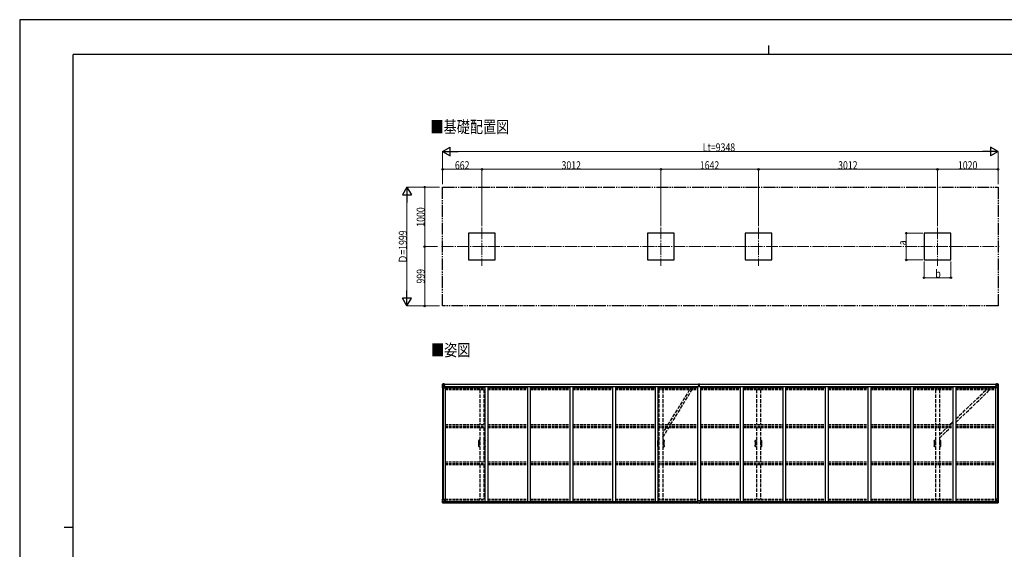
# Model space of a CAD drawing. Units: millimetres. Extents: x 0 to 25230, y 0 to 17820.
# Drawn here: x 0 to 16567, y 8910 to 17820 of the extents above; entities that cross this region are included whole.
import ezdxf

# ---------------------------------------------------------------- set-up
doc = ezdxf.new("R2010")
doc.units = ezdxf.units.MM
for name, pattern in [('YCENTER_1', [13, 10, -1, 1, -1]), ('YDIVIDE_1', [15, 10, -1, 1, -1, 1, -1]), ('YHIDDEN_1', [4, 3, -1])]:
    doc.linetypes.add(name, pattern=pattern)
for name, color, linetype, lineweight in [('USER1', 3, 'Continuous', 13), ('YKK_11E', 7, 'Continuous', 13), ('YKK_12', 2, 'Continuous', 13), ('YKK_13', 4, 'Continuous', 30), ('YKK_A1', 4, 'Continuous', 30), ('YKK_D', 6, 'Continuous', 13), ('YKK_ZWAK', 7, 'Continuous', 30)]:
    doc.layers.add(name, color=color, linetype=linetype, lineweight=lineweight)
doc.styles.add('text-b', font='extslim2.shx', dxfattribs={"width": 0.8, "bigfont": 'extfont2.shx'})

msp = doc.modelspace()

# ---------------------------------------------------------------- linework, layer by layer
at = {"layer": 'YKK_11E', "linetype": 'YHIDDEN_1', "lineweight": -2, "ltscale": 20}
for p, q in [((7726, 10745), (7744, 10745)), ((7726, 10731), (7726, 10741)), ((7726, 10715), (7726, 10731)), ((7726, 10731), (7726, 10731)), ((7726, 10731), (7726, 10731)), ((7726, 10714), (7726, 10715)), ((7726, 10715), (7726, 10715)), ((7726, 10715), (7726, 10715)), ((7726, 10691), (7726, 10714)), ((7726, 10714), (7726, 10714)), ((7726, 10714), (7726, 10714)), ((7726, 10690), (7726, 10691)), ((7726, 10691), (7726, 10691)), ((7726, 10691), (7726, 10691)), ((7726, 10667), (7726, 10690)), ((7726, 10690), (7726, 10690)), ((7726, 10690), (7726, 10690)), ((7726, 10666), (7726, 10667)), ((7726, 10667), (7726, 10667)), ((7726, 10667), (7726, 10667)), ((7726, 10650), (7726, 10666)), ((7726, 10666), (7726, 10666)), ((7726, 10666), (7726, 10666)), ((7726, 10640), (7726, 10650)), ((7726, 10650), (7726, 10650)), ((7726, 10650), (7726, 10650)), ((7744, 10635), (7726, 10635)), ((7729, 10743), (7744, 10743)), ((7744, 10638), (7729, 10638)), ((7810, 10745), (7828, 10745)), ((7810, 10743), (7825, 10743)), ((7825, 10638), (7810, 10638)), ((7828, 10635), (7810, 10635)), ((7827, 10741), (7827, 10731)), ((7827, 10731), (7827, 10731)), ((7827, 10731), (7827, 10731)), ((7827, 10731), (7827, 10715)), ((7827, 10715), (7827, 10715)), ((7827, 10715), (7827, 10715)), ((7827, 10715), (7827, 10714)), ((7827, 10714), (7827, 10714)), ((7827, 10714), (7827, 10714)), ((7827, 10714), (7827, 10691)), ((7827, 10691), (7827, 10691)), ((7827, 10691), (7827, 10691)), ((7827, 10691), (7827, 10690)), ((7827, 10690), (7827, 10690)), ((7827, 10690), (7827, 10690)), ((7827, 10690), (7827, 10667)), ((7827, 10667), (7827, 10667)), ((7827, 10667), (7827, 10667)), ((7827, 10667), (7827, 10666)), ((7827, 10666), (7827, 10666)), ((7827, 10666), (7827, 10666)), ((7827, 10666), (7827, 10650)), ((7827, 10650), (7827, 10650)), ((7827, 10650), (7827, 10650)), ((7827, 10650), (7827, 10640)), ((10738, 10745), (10756, 10745)), ((10738, 10731), (10738, 10741)), ((10738, 10715), (10738, 10731)), ((10738, 10731), (10738, 10731)), ((10738, 10731), (10738, 10731)), ((10738, 10714), (10738, 10715)), ((10738, 10715), (10738, 10715)), ((10738, 10715), (10738, 10715)), ((10738, 10691), (10738, 10714)), ((10738, 10714), (10738, 10714)), ((10738, 10714), (10738, 10714)), ((10738, 10690), (10738, 10691)), ((10738, 10691), (10738, 10691)), ((10738, 10691), (10738, 10691)), ((10738, 10667), (10738, 10690)), ((10738, 10690), (10738, 10690)), ((10738, 10690), (10738, 10690)), ((10738, 10666), (10738, 10667)), ((10738, 10667), (10738, 10667)), ((10738, 10667), (10738, 10667)), ((10738, 10650), (10738, 10666)), ((10738, 10666), (10738, 10666)), ((10738, 10666), (10738, 10666)), ((10738, 10640), (10738, 10650)), ((10738, 10650), (10738, 10650)), ((10738, 10650), (10738, 10650)), ((10756, 10635), (10738, 10635)), ((10741, 10743), (10756, 10743)), ((10756, 10638), (10741, 10638)), ((10822, 10745), (10840, 10745)), ((10822, 10743), (10837, 10743)), ((10837, 10638), (10822, 10638)), ((10840, 10635), (10822, 10635)), ((10839, 10741), (10839, 10731)), ((10839, 10731), (10839, 10731)), ((10839, 10731), (10839, 10731)), ((10839, 10731), (10839, 10715)), ((10839, 10715), (10839, 10715)), ((10839, 10715), (10839, 10715)), ((10839, 10715), (10839, 10714)), ((10839, 10714), (10839, 10714)), ((10839, 10714), (10839, 10714)), ((10839, 10714), (10839, 10691)), ((10839, 10691), (10839, 10691)), ((10839, 10691), (10839, 10691)), ((10839, 10691), (10839, 10690)), ((10839, 10690), (10839, 10690)), ((10839, 10690), (10839, 10690)), ((10839, 10690), (10839, 10667)), ((10839, 10667), (10839, 10667)), ((10839, 10667), (10839, 10667)), ((10839, 10667), (10839, 10666)), ((10839, 10666), (10839, 10666)), ((10839, 10666), (10839, 10666)), ((10839, 10666), (10839, 10650)), ((10839, 10650), (10839, 10650)), ((10839, 10650), (10839, 10650)), ((10839, 10650), (10839, 10640)), ((12380, 10745), (12398, 10745)), ((12380, 10731), (12380, 10741)), ((12380, 10715), (12380, 10731)), ((12380, 10731), (12380, 10731)), ((12380, 10731), (12380, 10731)), ((12380, 10714), (12380, 10715)), ((12380, 10715), (12380, 10715)), ((12380, 10715), (12380, 10715)), ((12380, 10691), (12380, 10714)), ((12380, 10714), (12380, 10714)), ((12380, 10714), (12380, 10714)), ((12380, 10690), (12380, 10691)), ((12380, 10691), (12380, 10691)), ((12380, 10691), (12380, 10691)), ((12380, 10667), (12380, 10690)), ((12380, 10690), (12380, 10690)), ((12380, 10690), (12380, 10690)), ((12380, 10666), (12380, 10667)), ((12380, 10667), (12380, 10667)), ((12380, 10667), (12380, 10667)), ((12380, 10650), (12380, 10666)), ((12380, 10666), (12380, 10666)), ((12380, 10666), (12380, 10666)), ((12380, 10640), (12380, 10650)), ((12380, 10650), (12380, 10650)), ((12380, 10650), (12380, 10650)), ((12398, 10635), (12380, 10635)), ((12383, 10743), (12398, 10743)), ((12398, 10638), (12383, 10638)), ((12464, 10745), (12482, 10745)), ((12464, 10743), (12479, 10743)), ((12479, 10638), (12464, 10638)), ((12482, 10635), (12464, 10635)), ((12481, 10741), (12481, 10731)), ((12481, 10731), (12481, 10731)), ((12481, 10731), (12481, 10731)), ((12481, 10731), (12481, 10715)), ((12481, 10715), (12481, 10715)), ((12481, 10715), (12481, 10715)), ((12481, 10715), (12481, 10714)), ((12481, 10714), (12481, 10714)), ((12481, 10714), (12481, 10714)), ((12481, 10714), (12481, 10691)), ((12481, 10691), (12481, 10691)), ((12481, 10691), (12481, 10691)), ((12481, 10691), (12481, 10690)), ((12481, 10690), (12481, 10690)), ((12481, 10690), (12481, 10690)), ((12481, 10690), (12481, 10667)), ((12481, 10667), (12481, 10667)), ((12481, 10667), (12481, 10667)), ((12481, 10667), (12481, 10666)), ((12481, 10666), (12481, 10666)), ((12481, 10666), (12481, 10666)), ((12481, 10666), (12481, 10650)), ((12481, 10650), (12481, 10650)), ((12481, 10650), (12481, 10650)), ((12481, 10650), (12481, 10640)), ((15392, 10745), (15410, 10745)), ((15392, 10731), (15392, 10741)), ((15392, 10715), (15392, 10731)), ((15392, 10731), (15392, 10731)), ((15392, 10731), (15392, 10731)), ((15392, 10714), (15392, 10715)), ((15392, 10715), (15392, 10715)), ((15392, 10715), (15392, 10715)), ((15392, 10691), (15392, 10714)), ((15392, 10714), (15392, 10714)), ((15392, 10714), (15392, 10714)), ((15392, 10690), (15392, 10691)), ((15392, 10691), (15392, 10691)), ((15392, 10691), (15392, 10691)), ((15392, 10667), (15392, 10690)), ((15392, 10690), (15392, 10690)), ((15392, 10690), (15392, 10690)), ((15392, 10666), (15392, 10667)), ((15392, 10667), (15392, 10667)), ((15392, 10667), (15392, 10667)), ((15392, 10650), (15392, 10666)), ((15392, 10666), (15392, 10666)), ((15392, 10666), (15392, 10666)), ((15392, 10640), (15392, 10650)), ((15392, 10650), (15392, 10650)), ((15392, 10650), (15392, 10650)), ((15410, 10635), (15392, 10635)), ((15395, 10743), (15410, 10743)), ((15410, 10638), (15395, 10638)), ((15476, 10745), (15494, 10745)), ((15476, 10743), (15491, 10743)), ((15491, 10638), (15476, 10638)), ((15494, 10635), (15476, 10635)), ((15493, 10741), (15493, 10731)), ((15493, 10731), (15493, 10731)), ((15493, 10731), (15493, 10731)), ((15493, 10731), (15493, 10715)), ((15493, 10715), (15493, 10715)), ((15493, 10715), (15493, 10715)), ((15493, 10715), (15493, 10714)), ((15493, 10714), (15493, 10714)), ((15493, 10714), (15493, 10714)), ((15493, 10714), (15493, 10691)), ((15493, 10691), (15493, 10691)), ((15493, 10691), (15493, 10691)), ((15493, 10691), (15493, 10690)), ((15493, 10690), (15493, 10690)), ((15493, 10690), (15493, 10690)), ((15493, 10690), (15493, 10667)), ((15493, 10667), (15493, 10667)), ((15493, 10667), (15493, 10667)), ((15493, 10667), (15493, 10666)), ((15493, 10666), (15493, 10666)), ((15493, 10666), (15493, 10666)), ((15493, 10666), (15493, 10650)), ((15493, 10650), (15493, 10650)), ((15493, 10650), (15493, 10650)), ((15493, 10650), (15493, 10640))]:
    msp.add_line(p, q, dxfattribs=at)
for centre, radius, start, end in [((7726, 10743), 2, 90, 181.081), ((4917, 10690), 2807, 358.919, 1.081), ((7726, 10637), 2, 178.919, 270), ((7729, 10741), 2.5, 90, 180), ((7729, 10640), 2.5, 180, 270), ((7825, 10741), 2.5, 0, 90), ((7825, 10640), 2.5, 270, 0), ((7828, 10743), 2, 358.919, 90), ((7828, 10637), 2, 270, 1.081), ((10636, 10690), 2807, 178.919, 181.081), ((10738, 10743), 2, 90, 181.081), ((7929, 10690), 2807, 358.919, 1.081), ((10738, 10637), 2, 178.919, 270), ((10741, 10741), 2.5, 90, 180), ((10741, 10640), 2.5, 180, 270), ((10837, 10741), 2.5, 0, 90), ((10837, 10640), 2.5, 270, 0), ((10840, 10743), 2, 358.919, 90), ((10840, 10637), 2, 270, 1.081), ((13648, 10690), 2807, 178.919, 181.081), ((12380, 10743), 2, 90, 181.081), ((9571, 10690), 2807, 358.919, 1.081), ((12380, 10637), 2, 178.919, 270), ((12383, 10741), 2.5, 90, 180), ((12383, 10640), 2.5, 180, 270), ((12479, 10741), 2.5, 0, 90), ((12479, 10640), 2.5, 270, 0), ((12482, 10743), 2, 358.919, 90), ((12482, 10637), 2, 270, 1.081), ((15290, 10690), 2807, 178.919, 181.081), ((15392, 10743), 2, 90, 181.081), ((12583, 10690), 2807, 358.919, 1.081), ((15392, 10637), 2, 178.919, 270), ((15395, 10741), 2.5, 90, 180), ((15395, 10640), 2.5, 180, 270), ((15491, 10741), 2.5, 0, 90), ((15491, 10640), 2.5, 270, 0), ((15494, 10743), 2, 358.919, 90), ((15494, 10637), 2, 270, 1.081), ((18302, 10690), 2807, 178.919, 181.081)]:
    msp.add_arc(centre, radius, start, end, dxfattribs=at)
at = {"layer": 'YKK_12', "linetype": 'YCENTER_1', "ltscale": 20}
for p, q in [((7777, 14325), (7777, 13680)), ((10789, 14325), (10789, 13680)), ((12431, 14325), (12431, 13680)), ((15443, 14325), (15443, 13680)), ((7099, 14003), (16479, 14003))]:
    msp.add_line(p, q, dxfattribs=at)
at = {"layer": 'YKK_13', "linetype": 'Continuous'}
for p, q in [((7113, 11690), (7113, 11629)), ((7113, 11690), (7113, 11690)), ((7113, 11629), (7116, 11629)), ((7114, 11691), (7123, 11692)), ((7114, 11691), (7114, 11691)), ((7114, 11691), (7114, 11691)), ((7123, 11692), (7115, 11691)), ((7116, 11690), (7116, 11690)), ((7116, 11629), (7116, 11690)), ((7116, 11656), (7120, 11668)), ((7116, 11656), (7123, 11656)), ((7116, 11629), (7146, 11629)), ((7120, 11687), (7117, 11690)), ((7120, 11683), (7123, 11683)), ((7120, 11670), (7120, 11683)), ((7123, 11670), (7120, 11670)), ((7123, 11692), (7135, 11692)), ((7135, 11692), (7123, 11692)), ((7123, 11683), (7135, 11683)), ((7123, 11670), (7135, 11670)), ((7123, 11670), (7123, 11670)), ((7123, 11656), (7147, 11656)), ((7125, 11677), (7125, 11678)), ((7125, 11678), (7126, 11678)), ((7126, 11677), (7125, 11677)), ((7127, 11679), (7127, 11680)), ((7127, 11680), (7128, 11680)), ((7127, 11675), (7127, 11676)), ((7128, 11675), (7127, 11675)), ((7128, 11680), (7128, 11679)), ((7128, 11676), (7128, 11675)), ((7129, 11678), (7130, 11678)), ((7130, 11677), (7129, 11677)), ((7130, 11678), (7130, 11677)), ((7134, 11683), (7135, 11683)), ((7141, 11693), (7135, 11692)), ((7135, 11692), (7141, 11692)), ((7135, 11666), (7135, 11692)), ((7136, 11687), (7135, 11687)), ((7136, 11683), (7135, 11683)), ((7136, 11670), (7135, 11670)), ((7141, 11691), (7136, 11691)), ((7136, 11691), (7136, 11666)), ((7141, 11691), (7136, 11691)), ((7137, 11686), (7136, 11686)), ((7136, 11685), (7140, 11685)), ((7140, 11681), (7136, 11681)), ((7140, 11673), (7136, 11673)), ((7136, 11666), (7146, 11664)), ((7136, 11665), (7136, 11666)), ((7146, 11664), (7136, 11665)), ((7145, 11687), (7137, 11687)), ((7137, 11687), (7137, 11685)), ((7145, 11687), (7137, 11687)), ((7147, 11686), (7137, 11685)), ((7137, 11686), (7145, 11686)), ((7137, 11685), (7137, 11685)), ((7137, 11685), (7137, 11685)), ((7152, 11685), (7137, 11685)), ((7137, 11685), (7137, 11685)), ((7140, 11665), (7140, 11685)), ((7141, 11692), (7141, 11693)), ((7141, 11691), (7141, 11692)), ((7141, 11691), (7141, 11691)), ((7141, 11691), (7141, 11690)), ((7145, 11686), (7145, 11688)), ((7146, 11691), (7146, 11690)), ((7147, 11691), (7146, 11691)), ((7146, 11664), (7150, 11664)), ((7146, 11664), (7146, 11664)), ((7147, 11691), (7148, 11690)), ((7147, 11687), (7152, 11687)), ((7147, 11686), (7147, 11687)), ((7147, 11686), (7147, 11686)), ((7147, 11686), (7153, 11686)), ((7147, 11630), (7147, 11664)), ((7150, 11663), (7147, 11663)), ((7151, 11652), (7147, 11652)), ((7150, 11664), (7150, 11663)), ((7151, 11664), (7150, 11664)), ((7150, 11663), (7151, 11663)), ((7151, 11648), (7151, 11664)), ((7152, 11688), (7152, 11687)), ((7152, 11687), (7153, 11687)), ((7153, 11687), (7153, 11688)), ((7153, 11687), (7153, 11686)), ((7153, 11686), (7153, 11686)), ((16425, 11687), (16425, 11688)), ((16426, 11687), (16425, 11687)), ((16425, 11687), (16425, 11686)), ((16431, 11686), (16425, 11686)), ((16425, 11686), (16425, 11686)), ((16426, 11688), (16426, 11687)), ((16431, 11687), (16426, 11687)), ((16426, 11685), (16441, 11685)), ((16426, 11664), (16427, 11664)), ((16426, 11648), (16426, 11664)), ((16427, 11663), (16426, 11663)), ((16426, 11652), (16431, 11652)), ((16427, 11664), (16427, 11663)), ((16431, 11664), (16427, 11664)), ((16427, 11663), (16431, 11663)), ((16431, 11691), (16429, 11690)), ((16431, 11691), (16431, 11690)), ((16431, 11691), (16431, 11691)), ((16431, 11686), (16431, 11687)), ((16431, 11686), (16441, 11685)), ((16431, 11686), (16431, 11686)), ((16431, 11630), (16431, 11664)), ((16455, 11656), (16431, 11656)), ((16442, 11666), (16432, 11664)), ((16432, 11664), (16442, 11665)), ((16432, 11664), (16432, 11664)), ((16462, 11629), (16432, 11629)), ((16433, 11686), (16433, 11688)), ((16433, 11687), (16441, 11687)), ((16433, 11687), (16441, 11687)), ((16441, 11686), (16433, 11686)), ((16436, 11693), (16443, 11692)), ((16436, 11692), (16436, 11693)), ((16443, 11692), (16436, 11692)), ((16436, 11691), (16436, 11692)), ((16436, 11691), (16441, 11691)), ((16436, 11691), (16441, 11691)), ((16436, 11691), (16436, 11691)), ((16436, 11691), (16436, 11690)), ((16437, 11665), (16437, 11685)), ((16441, 11685), (16437, 11685)), ((16437, 11681), (16441, 11681)), ((16437, 11673), (16441, 11673)), ((16441, 11691), (16441, 11666)), ((16441, 11687), (16443, 11687)), ((16441, 11687), (16441, 11685)), ((16441, 11686), (16441, 11686)), ((16441, 11685), (16441, 11685)), ((16441, 11685), (16441, 11685)), ((16441, 11685), (16441, 11685)), ((16441, 11683), (16443, 11683)), ((16441, 11670), (16443, 11670)), ((16442, 11665), (16442, 11666)), ((16443, 11666), (16443, 11692)), ((16455, 11692), (16443, 11692)), ((16443, 11692), (16455, 11692)), ((16444, 11683), (16443, 11683)), ((16455, 11683), (16443, 11683)), ((16455, 11670), (16443, 11670)), ((16448, 11678), (16447, 11678)), ((16447, 11678), (16447, 11677)), ((16447, 11677), (16448, 11677)), ((16450, 11680), (16449, 11680)), ((16449, 11680), (16449, 11679)), ((16449, 11676), (16449, 11675)), ((16449, 11675), (16450, 11675)), ((16450, 11679), (16450, 11680)), ((16450, 11675), (16450, 11676)), ((16452, 11678), (16451, 11678)), ((16451, 11677), (16452, 11677)), ((16452, 11677), (16452, 11678)), ((16464, 11691), (16455, 11692)), ((16455, 11692), (16463, 11691)), ((16457, 11683), (16455, 11683)), ((16455, 11670), (16455, 11670)), ((16455, 11670), (16457, 11670)), ((16461, 11656), (16455, 11656)), ((16457, 11670), (16457, 11683)), ((16461, 11656), (16457, 11668)), ((16458, 11687), (16461, 11690)), ((16462, 11690), (16462, 11690)), ((16462, 11629), (16462, 11690)), ((16465, 11629), (16462, 11629)), ((16464, 11691), (16464, 11691)), ((16464, 11691), (16464, 11691)), ((16465, 11690), (16465, 11629)), ((16465, 11690), (16465, 11690)), ((7113, 9753), (7146, 9753)), ((7113, 9692), (7113, 9753)), ((7114, 9691), (7123, 9691)), ((7114, 9691), (7114, 9691)), ((7123, 9691), (7115, 9691)), ((7116, 9753), (7116, 9692)), ((7116, 9726), (7123, 9726)), ((7116, 9726), (7120, 9714)), ((7116, 9692), (7116, 9692)), ((7120, 9696), (7117, 9692)), ((7120, 9713), (7120, 9699)), ((7123, 9713), (7120, 9713)), ((7120, 9699), (7123, 9699)), ((7123, 9726), (7147, 9726)), ((7123, 9713), (7123, 9713)), ((7135, 9713), (7123, 9713)), ((7123, 9699), (7135, 9699)), ((7123, 9691), (7141, 9690)), ((7135, 9690), (7123, 9691)), ((7125, 9705), (7125, 9706)), ((7125, 9706), (7126, 9706)), ((7126, 9705), (7125, 9705)), ((7127, 9707), (7128, 9707)), ((7127, 9707), (7127, 9707)), ((7127, 9703), (7127, 9704)), ((7128, 9703), (7127, 9703)), ((7128, 9707), (7128, 9707)), ((7128, 9704), (7128, 9703)), ((7129, 9706), (7130, 9706)), ((7130, 9705), (7129, 9705)), ((7130, 9706), (7130, 9705)), ((7135, 9717), (7141, 9717)), ((7135, 9717), (7135, 9690)), ((7146, 9719), (7136, 9717)), ((7136, 9717), (7136, 9717)), ((7138, 9717), (7146, 9718)), ((7141, 9717), (7150, 9717)), ((7151, 9696), (7141, 9696)), ((7141, 9690), (7141, 9696)), ((7150, 9695), (7141, 9695)), ((7146, 9718), (7146, 9719)), ((7147, 9752), (7147, 9719)), ((7151, 9716), (7151, 9696)), ((7151, 9696), (7151, 9696)), ((16426, 9716), (16426, 9696)), ((16426, 9696), (16426, 9696)), ((16426, 9696), (16436, 9696)), ((16436, 9717), (16427, 9717)), ((16427, 9695), (16436, 9695)), ((16431, 9752), (16431, 9719)), ((16455, 9726), (16431, 9726)), ((16465, 9753), (16432, 9753)), ((16432, 9719), (16442, 9717)), ((16432, 9718), (16432, 9719)), ((16439, 9717), (16432, 9718)), ((16443, 9717), (16436, 9717)), ((16436, 9690), (16436, 9696)), ((16455, 9691), (16436, 9690)), ((16442, 9717), (16442, 9717)), ((16443, 9717), (16443, 9690)), ((16443, 9713), (16455, 9713)), ((16455, 9699), (16443, 9699)), ((16443, 9690), (16455, 9691)), ((16448, 9706), (16447, 9706)), ((16447, 9706), (16447, 9705)), ((16447, 9705), (16448, 9705)), ((16450, 9707), (16449, 9707)), ((16449, 9707), (16449, 9707)), ((16449, 9704), (16449, 9703)), ((16449, 9703), (16450, 9703)), ((16450, 9707), (16450, 9707)), ((16450, 9703), (16450, 9704)), ((16452, 9706), (16451, 9706)), ((16451, 9705), (16452, 9705)), ((16452, 9705), (16452, 9706)), ((16461, 9726), (16455, 9726)), ((16455, 9713), (16455, 9713)), ((16455, 9713), (16457, 9713)), ((16457, 9699), (16455, 9699)), ((16464, 9691), (16455, 9691)), ((16455, 9691), (16463, 9691)), ((16461, 9726), (16457, 9714)), ((16457, 9713), (16457, 9699)), ((16458, 9696), (16461, 9692)), ((16462, 9753), (16462, 9692)), ((16462, 9692), (16462, 9692)), ((16464, 9691), (16464, 9691)), ((16465, 9692), (16465, 9753))]:
    msp.add_line(p, q, dxfattribs=at)
at = {"layer": 'YKK_13'}
for p, q in [((11422, 11661), (11429, 11661)), ((11429, 11661), (11422, 11661)), ((11422, 11661), (11422, 11661)), ((11422, 11660), (11422, 11661)), ((11422, 11660), (11429, 11660)), ((11422, 11659), (11422, 11660)), ((11429, 11659), (11422, 11659)), ((11422, 11650), (11422, 11659)), ((11424, 11692), (11429, 11693)), ((11424, 11689), (11424, 11692)), ((11429, 11690), (11424, 11689)), ((11424, 11688), (11424, 11689)), ((11425, 11687), (11429, 11687)), ((11425, 11685), (11425, 11687)), ((11425, 11685), (11429, 11685)), ((11425, 11681), (11425, 11685)), ((11425, 11681), (11429, 11681)), ((11425, 11673), (11425, 11681)), ((11425, 11673), (11429, 11673)), ((11425, 11661), (11425, 11673)), ((11429, 11693), (11431, 11693)), ((11429, 11687), (11429, 11690)), ((11431, 11690), (11429, 11690)), ((11429, 11687), (11429, 11676)), ((11429, 11676), (11432, 11676)), ((11429, 11669), (11429, 11676)), ((11429, 11669), (11432, 11669)), ((11429, 11659), (11429, 11669)), ((11429, 11659), (11432, 11659)), ((11429, 11652), (11429, 11659)), ((11429, 11652), (11432, 11652)), ((11429, 11652), (11429, 11650)), ((11431, 11693), (11437, 11692)), ((11431, 11693), (11431, 11690)), ((11437, 11689), (11431, 11690)), ((11432, 11687), (11436, 11687)), ((11432, 11687), (11432, 11676)), ((11432, 11685), (11436, 11685)), ((11432, 11681), (11436, 11681)), ((11432, 11669), (11432, 11676)), ((11432, 11673), (11436, 11673)), ((11432, 11659), (11432, 11669)), ((11439, 11661), (11432, 11661)), ((11432, 11661), (11439, 11661)), ((11432, 11660), (11439, 11660)), ((11432, 11652), (11432, 11659)), ((11439, 11659), (11432, 11659)), ((11432, 11652), (11432, 11650)), ((11436, 11685), (11436, 11687)), ((11436, 11681), (11436, 11685)), ((11436, 11673), (11436, 11681)), ((11436, 11661), (11436, 11673)), ((11437, 11692), (11437, 11689)), ((11437, 11688), (11437, 11689)), ((11439, 11660), (11439, 11661)), ((11439, 11661), (11439, 11661)), ((11439, 11660), (11439, 11659)), ((11439, 11650), (11439, 11659)), ((11414, 9695), (11414, 9727)), ((11414, 9695), (11414, 9695)), ((11446, 9728), (11415, 9728)), ((11424, 9694), (11415, 9694)), ((11424, 9689), (11424, 9694)), ((11431, 9689), (11424, 9689)), ((11431, 9689), (11437, 9689)), ((11437, 9689), (11437, 9694)), ((11437, 9694), (11446, 9694)), ((11447, 9695), (11447, 9727)), ((11447, 9695), (11447, 9695))]:
    msp.add_line(p, q, dxfattribs=at)
at = {"layer": 'YKK_13', "linetype": 'YHIDDEN_1', "ltscale": 20}
for p, q in [((11273, 11596), (10906, 11009)), ((10953, 11009), (11315, 11596)), ((15752, 11045), (16327, 11596)), ((15752, 11103), (16266, 11596)), ((10876, 10962), (10822, 10874)), ((10822, 10796), (10924, 10962)), ((15476, 10781), (15664, 10962)), ((15476, 10839), (15604, 10962)), ((15653, 11009), (15702, 11056))]:
    msp.add_line(p, q, dxfattribs=at)
at = {"layer": 'YKK_13', "linetype": 'Continuous'}
for centre in [(7128, 11677), (16450, 11677), (7128, 9705), (16450, 9705)]:
    msp.add_circle(centre, 5.3, dxfattribs=at)
for centre, radius, start, end in [((7114, 11690), 0.999, 93.4424, 179.9508), ((7114, 11690), 1, 93.5002, 180.0008), ((7114, 11690), 0.999, 93.4424, 179.9508), ((7115, 11704), 12.7, 269.2447, 275.1031), ((7117, 11690), 1.28, 131.1783, 182.459), ((7126, 11679), 0.96, 270, 0), ((7126, 11676), 0.96, 0, 90), ((7129, 11679), 0.96, 180, 270), ((7129, 11676), 0.96, 90, 180), ((7136, 11667), 0.937, 182.3221, 263.2677), ((7136, 11666), 0.937, 182.3221, 263.2677), ((7137, 11688), 0.5, 180.0011, 270.0011), ((7137, 11688), 0.5, 179.998, 269.9969), ((7137, 11685), 0.513, 91.8803, 181.0471), ((7137, 11685), 0.5, 90.529, 180.0446), ((7146, 11663), 0.937, 2.3221, 83.2677), ((7146, 11664), 0.937, 2.3221, 83.2677), ((7146, 11630), 1, 270, 0), ((7152, 11693), 7.69, 268.97, 276.4343), ((16426, 11693), 7.69, 263.5657, 271.03), ((16432, 11663), 0.937, 96.7323, 177.6779), ((16432, 11664), 0.937, 96.7323, 177.6779), ((16432, 11630), 1, 180, 270), ((16441, 11688), 0.5, 269.9989, 359.9989), ((16441, 11688), 0.5, 270.0031, 0.002), ((16441, 11685), 0.513, 358.9529, 88.1197), ((16441, 11685), 0.5, 359.9554, 89.471), ((16442, 11667), 0.937, 276.7323, 357.6779), ((16442, 11666), 0.937, 276.7323, 357.6779), ((16448, 11679), 0.96, 270, 0), ((16448, 11676), 0.96, 0, 90), ((16451, 11679), 0.96, 180, 270), ((16451, 11676), 0.96, 90, 180), ((16461, 11690), 1.28, 357.541, 48.8217), ((16463, 11704), 12.7, 264.8969, 270.7553), ((16464, 11690), 0.999, 0.0492, 86.5576), ((16464, 11690), 1, 359.9992, 86.4998), ((16464, 11690), 0.999, 0.0492, 86.5576), ((7114, 9692), 0.999, 180.0492, 266.5576), ((7114, 9692), 1, 179.9992, 266.4998), ((7114, 9692), 0.999, 180.0492, 266.5576), ((7115, 9679), 12.7, 84.8969, 90.7553), ((7117, 9692), 1.28, 177.541, 228.8217), ((7126, 9707), 0.96, 270, 0), ((7126, 9704), 0.96, 0, 90), ((7129, 9707), 0.96, 180, 270), ((7129, 9704), 0.96, 90, 180), ((7136, 9716), 0.937, 96.7323, 129.066), ((7146, 9752), 1, 0, 90), ((7146, 9720), 0.937, 276.7323, 357.6779), ((7146, 9719), 0.937, 276.7323, 357.6779), ((16432, 9752), 1, 90, 180), ((16432, 9720), 0.937, 182.3221, 263.2677), ((16432, 9719), 0.937, 182.3221, 263.2677), ((16442, 9716), 0.937, 50.934, 83.2677), ((16448, 9707), 0.96, 270, 0), ((16448, 9704), 0.96, 0, 90), ((16451, 9707), 0.96, 180, 270), ((16451, 9704), 0.96, 90, 180), ((16461, 9692), 1.28, 311.1783, 2.459), ((16463, 9679), 12.7, 89.2447, 95.1031), ((16464, 9692), 0.999, 273.4424, 359.9508), ((16464, 9692), 1, 273.5002, 0.0008), ((16464, 9692), 0.999, 273.4424, 359.9508)]:
    msp.add_arc(centre, radius, start, end, dxfattribs=at)
at = {"layer": 'YKK_13'}
for centre, start, end in [((11425, 11688), 180, 270), ((11436, 11688), 270, 0), ((11415, 9727), 90, 180), ((11446, 9727), 0, 90)]:
    msp.add_arc(centre, 1, start, end, dxfattribs=at)
at = {"layer": 'YKK_13', "linetype": 'Continuous', "extrusion": (0, 0, -1)}
for centre, major_axis, ratio, start_param, end_param in [((7116, 11691), (2, 0.12), 0.060933, 2.071256, 3.14534), ((7315, 11704), (201, 12), 0.060933, 3.14534, 3.145839), ((7116, 11688), (-0.02, 3), 0.466854, 0.125683, 0.759696), ((7117, 11659), (0.85, 2.32), 0.403757, 3.00878, 3.974439), ((7118, 11683), (0.03, 5), 0.573921, 0.767272, 1.551125), ((7119, 11670), (0, 3), 0.468246, 1.577288, 2.012794), ((7041, 11683), (81.7, 0), 0.061163, 6.282413, 6.283185), ((16427, 9716), (-1, -0.021), 0.906239, 0.018705, 1.589501), ((16427, 9696), (-1, 0.012), 0.707053, 4.703664, 6.124411), ((16536, 9699), (-81.7, 0), 0.061163, 6.282413, 6.283185), ((16458, 9713), (0, -3), 0.468246, 1.577288, 2.012794), ((16460, 9699), (-0.03, -5), 0.573921, 0.767272, 1.551125), ((16461, 9724), (-0.85, -2.32), 0.403757, 3.00878, 3.974439), ((16462, 9694), (0.02, -3), 0.466854, 0.125683, 0.759696), ((16462, 9691), (-2, -0.12), 0.060933, 2.071256, 3.14534), ((16263, 9679), (-201, -12), 0.060933, 3.14534, 3.145839)]:
    msp.add_ellipse(centre, major_axis=major_axis, ratio=ratio, start_param=start_param, end_param=end_param, dxfattribs=at)
at = {"layer": 'YKK_13'}
for centre, major_axis, ratio, start_param, end_param in [((11429, 11690), (0.18, -2.99), 0.008711, 3.141593, 4.711324), ((11257, 11679), (172, 11), 0.017422, 6.282119, 6.283185), ((11415, 9695), (1, -0.012), 0.707053, 3.204482, 4.721114)]:
    msp.add_ellipse(centre, major_axis=major_axis, ratio=ratio, start_param=start_param, end_param=end_param, dxfattribs=at)
at = {"layer": 'YKK_13', "linetype": 'Continuous'}
for centre, major_axis, ratio, start_param, end_param in [((16536, 11683), (-81.7, 0), 0.061163, 6.282413, 6.283185), ((16460, 11683), (-0.03, 5), 0.573921, 0.767272, 1.551125), ((16458, 11670), (0, 3), 0.468246, 1.577288, 2.012794), ((16462, 11688), (0.02, 3), 0.466854, 0.125683, 0.759696), ((16461, 11659), (-0.85, 2.32), 0.403757, 3.00878, 3.974439), ((16462, 11691), (-2, 0.12), 0.060933, 2.071256, 3.14534), ((16263, 11704), (-201, 12), 0.060933, 3.14534, 3.145839), ((7116, 9691), (2, -0.12), 0.060933, 2.071256, 3.14534), ((7315, 9679), (201, -12), 0.060933, 3.14534, 3.145839), ((7117, 9724), (0.85, -2.32), 0.403757, 3.00878, 3.974439), ((7116, 9694), (-0.02, -3), 0.466854, 0.125683, 0.759696), ((7119, 9713), (0, -3), 0.468246, 1.577288, 2.012794), ((7118, 9699), (0.03, -5), 0.573921, 0.767272, 1.551125), ((7041, 9699), (81.7, 0), 0.061163, 6.282413, 6.283185), ((7150, 9716), (1, -0.021), 0.906239, 0.018705, 1.589501), ((7150, 9696), (1, 0.012), 0.707053, 4.703664, 6.124411)]:
    msp.add_ellipse(centre, major_axis=major_axis, ratio=ratio, start_param=start_param, end_param=end_param, dxfattribs=at)
at = {"layer": 'YKK_13', "extrusion": (0, 0, -1)}
msp.add_ellipse((11446, 9695), major_axis=(-1, -0.012), ratio=0.707053, start_param=3.204482, end_param=4.721114, dxfattribs=at)
at = {"layer": 'YKK_A1', "linetype": 'YDIVIDE_1', "ltscale": 20}
for p, q in [((7115, 15003), (16463, 15003)), ((7115, 13004), (7115, 15003)), ((16463, 15003), (16463, 13004)), ((16463, 13004), (7115, 13004))]:
    msp.add_line(p, q, dxfattribs=at)
at = {"layer": 'YKK_A1'}
for p, q in [((8002, 14228), (7552, 14228)), ((7552, 14228), (7552, 13778)), ((8002, 13778), (8002, 14228)), ((11014, 14228), (10564, 14228)), ((10564, 14228), (10564, 13778)), ((11014, 13778), (11014, 14228)), ((12656, 14228), (12206, 14228)), ((12206, 14228), (12206, 13778)), ((12656, 13778), (12656, 14228)), ((15668, 14228), (15218, 14228)), ((15218, 14228), (15218, 13778)), ((15668, 13778), (15668, 14228)), ((7552, 13778), (8002, 13778)), ((10564, 13778), (11014, 13778)), ((12206, 13778), (12656, 13778)), ((15218, 13778), (15668, 13778)), ((7115, 11629), (7115, 9753)), ((7124, 11629), (7124, 9753)), ((7136, 11690), (11424, 11690)), ((7136, 11688), (11424, 11688)), ((7147, 11648), (7160, 11648)), ((7160, 11648), (7160, 9717)), ((7160, 11634), (7826, 11634)), ((7167, 11634), (7167, 11650)), ((7167, 11650), (11398, 11650)), ((7876, 11634), (8542, 11634)), ((8592, 11634), (9258, 11634)), ((9308, 11634), (9974, 11634)), ((10024, 11634), (10690, 11634)), ((10740, 11634), (11406, 11634)), ((11398, 11634), (11398, 11650)), ((11429, 11688), (11429, 11688)), ((11437, 11690), (16441, 11690)), ((11437, 11688), (16441, 11688)), ((11456, 11634), (12122, 11634)), ((11463, 11634), (11463, 11650)), ((11463, 11650), (16410, 11650)), ((12172, 11634), (12838, 11634)), ((12888, 11634), (13554, 11634)), ((13604, 11634), (14270, 11634)), ((14320, 11634), (14986, 11634)), ((15036, 11634), (15702, 11634)), ((15752, 11634), (16418, 11634)), ((16410, 11634), (16410, 11650)), ((16418, 11648), (16418, 9717)), ((16418, 11648), (16431, 11648)), ((16453, 11629), (16453, 9753)), ((16463, 11629), (16463, 9753)), ((7139, 9717), (11414, 9717)), ((7141, 9691), (11424, 9691)), ((7151, 9715), (11414, 9715)), ((7151, 9699), (11414, 9699)), ((11437, 9691), (16436, 9691)), ((11447, 9717), (16438, 9717)), ((11447, 9715), (16426, 9715)), ((11447, 9699), (16426, 9699))]:
    msp.add_line(p, q, dxfattribs=at)
at = {"layer": 'YKK_A1', "linetype": 'YHIDDEN_1', "ltscale": 15}
for p, q in [((7160, 11626), (7826, 11626)), ((7160, 11618), (7826, 11618)), ((7160, 11614), (7826, 11614)), ((7160, 11609), (7826, 11609)), ((7876, 11626), (8542, 11626)), ((7876, 11618), (8542, 11618)), ((7876, 11614), (8542, 11614)), ((7876, 11609), (8542, 11609)), ((8592, 11626), (9258, 11626)), ((8592, 11618), (9258, 11618)), ((8592, 11614), (9258, 11614)), ((8592, 11609), (9258, 11609)), ((9308, 11626), (9974, 11626)), ((9308, 11618), (9974, 11618)), ((9308, 11614), (9974, 11614)), ((9308, 11609), (9974, 11609)), ((10024, 11626), (10690, 11626)), ((10024, 11618), (10690, 11618)), ((10024, 11614), (10690, 11614)), ((10024, 11609), (10690, 11609)), ((10740, 11626), (11406, 11626)), ((10740, 11618), (11406, 11618)), ((10740, 11614), (11406, 11614)), ((10740, 11609), (11406, 11609)), ((11456, 11626), (12122, 11626)), ((11456, 11618), (12122, 11618)), ((11456, 11614), (12122, 11614)), ((11456, 11609), (12122, 11609)), ((12172, 11626), (12838, 11626)), ((12172, 11618), (12838, 11618)), ((12172, 11614), (12838, 11614)), ((12172, 11609), (12838, 11609)), ((12888, 11626), (13554, 11626)), ((12888, 11618), (13554, 11618)), ((12888, 11614), (13554, 11614)), ((12888, 11609), (13554, 11609)), ((13604, 11626), (14270, 11626)), ((13604, 11618), (14270, 11618)), ((13604, 11614), (14270, 11614)), ((13604, 11609), (14270, 11609)), ((14320, 11626), (14986, 11626)), ((14320, 11618), (14986, 11618)), ((14320, 11614), (14986, 11614)), ((14320, 11609), (14986, 11609)), ((15036, 11626), (15702, 11626)), ((15036, 11618), (15702, 11618)), ((15036, 11614), (15702, 11614)), ((15036, 11609), (15702, 11609)), ((15752, 11626), (16418, 11626)), ((15752, 11618), (16418, 11618)), ((15752, 11614), (16418, 11614)), ((15752, 11609), (16418, 11609)), ((7160, 11596), (7826, 11596)), ((7876, 11596), (8542, 11596)), ((8592, 11596), (9258, 11596)), ((9308, 11596), (9974, 11596)), ((10024, 11596), (10690, 11596)), ((10740, 11596), (11406, 11596)), ((11456, 11596), (12122, 11596)), ((12172, 11596), (12838, 11596)), ((12888, 11596), (13554, 11596)), ((13604, 11596), (14270, 11596)), ((14320, 11596), (14986, 11596)), ((15036, 11596), (15702, 11596)), ((15752, 11596), (16418, 11596)), ((7160, 11009), (7826, 11009)), ((7160, 10979), (7826, 10979)), ((7160, 10975), (7826, 10975)), ((7160, 10962), (7826, 10962)), ((7876, 11009), (8542, 11009)), ((7876, 10979), (8542, 10979)), ((7876, 10975), (8542, 10975)), ((7876, 10962), (8542, 10962)), ((8592, 11009), (9258, 11009)), ((8592, 10979), (9258, 10979)), ((8592, 10975), (9258, 10975)), ((8592, 10962), (9258, 10962)), ((9308, 11009), (9974, 11009)), ((9308, 10979), (9974, 10979)), ((9308, 10975), (9974, 10975)), ((9308, 10962), (9974, 10962)), ((10024, 11009), (10690, 11009)), ((10024, 10979), (10690, 10979)), ((10024, 10975), (10690, 10975)), ((10024, 10962), (10690, 10962)), ((10740, 11009), (11406, 11009)), ((10740, 10979), (11406, 10979)), ((10740, 10975), (11406, 10975)), ((10740, 10962), (11406, 10962)), ((11456, 11009), (12122, 11009)), ((11456, 10979), (12122, 10979)), ((11456, 10975), (12122, 10975)), ((11456, 10962), (12122, 10962)), ((12172, 11009), (12838, 11009)), ((12172, 10979), (12838, 10979)), ((12172, 10975), (12838, 10975)), ((12172, 10962), (12838, 10962)), ((12888, 11009), (13554, 11009)), ((12888, 10979), (13554, 10979)), ((12888, 10975), (13554, 10975)), ((12888, 10962), (13554, 10962)), ((13604, 11009), (14270, 11009)), ((13604, 10979), (14270, 10979)), ((13604, 10975), (14270, 10975)), ((13604, 10962), (14270, 10962)), ((14320, 11009), (14986, 11009)), ((14320, 10979), (14986, 10979)), ((14320, 10975), (14986, 10975)), ((14320, 10962), (14986, 10962)), ((15036, 11009), (15702, 11009)), ((15036, 10979), (15702, 10979)), ((15036, 10975), (15702, 10975)), ((15036, 10962), (15702, 10962)), ((15752, 11009), (16418, 11009)), ((15752, 10979), (16418, 10979)), ((15752, 10975), (16418, 10975)), ((15752, 10962), (16418, 10962)), ((7160, 10382), (7826, 10382)), ((7160, 10352), (7826, 10352)), ((7160, 10348), (7826, 10348)), ((7160, 10335), (7826, 10335)), ((7876, 10382), (8542, 10382)), ((7876, 10352), (8542, 10352)), ((7876, 10348), (8542, 10348)), ((7876, 10335), (8542, 10335)), ((8592, 10382), (9258, 10382)), ((8592, 10352), (9258, 10352)), ((8592, 10348), (9258, 10348)), ((8592, 10335), (9258, 10335)), ((9308, 10382), (9974, 10382)), ((9308, 10352), (9974, 10352)), ((9308, 10348), (9974, 10348)), ((9308, 10335), (9974, 10335)), ((10024, 10382), (10690, 10382)), ((10024, 10352), (10690, 10352)), ((10024, 10348), (10690, 10348)), ((10024, 10335), (10690, 10335)), ((10740, 10382), (11406, 10382)), ((10740, 10352), (11406, 10352)), ((10740, 10348), (11406, 10348)), ((10740, 10335), (11406, 10335)), ((11456, 10382), (12122, 10382)), ((11456, 10352), (12122, 10352)), ((11456, 10348), (12122, 10348)), ((11456, 10335), (12122, 10335)), ((12172, 10382), (12838, 10382)), ((12172, 10352), (12838, 10352)), ((12172, 10348), (12838, 10348)), ((12172, 10335), (12838, 10335)), ((12888, 10382), (13554, 10382)), ((12888, 10352), (13554, 10352)), ((12888, 10348), (13554, 10348)), ((12888, 10335), (13554, 10335)), ((13604, 10382), (14270, 10382)), ((13604, 10352), (14270, 10352)), ((13604, 10348), (14270, 10348)), ((13604, 10335), (14270, 10335)), ((14320, 10382), (14986, 10382)), ((14320, 10352), (14986, 10352)), ((14320, 10348), (14986, 10348)), ((14320, 10335), (14986, 10335)), ((15036, 10382), (15702, 10382)), ((15036, 10352), (15702, 10352)), ((15036, 10348), (15702, 10348)), ((15036, 10335), (15702, 10335)), ((15752, 10382), (16418, 10382)), ((15752, 10352), (16418, 10352)), ((15752, 10348), (16418, 10348)), ((15752, 10335), (16418, 10335)), ((7160, 9753), (7826, 9753)), ((7160, 9745), (7826, 9745)), ((7876, 9753), (8542, 9753)), ((7876, 9745), (8542, 9745)), ((8592, 9753), (9258, 9753)), ((8592, 9745), (9258, 9745)), ((9308, 9753), (9974, 9753)), ((9308, 9745), (9974, 9745)), ((10024, 9753), (10690, 9753)), ((10024, 9745), (10690, 9745)), ((10740, 9753), (11406, 9753)), ((10740, 9745), (11406, 9745)), ((11456, 9753), (12122, 9753)), ((11456, 9745), (12122, 9745)), ((12172, 9753), (12838, 9753)), ((12172, 9745), (12838, 9745)), ((12888, 9753), (13554, 9753)), ((12888, 9745), (13554, 9745)), ((13604, 9753), (14270, 9753)), ((13604, 9745), (14270, 9745)), ((14320, 9753), (14986, 9753)), ((14320, 9745), (14986, 9745)), ((15036, 9753), (15702, 9753)), ((15036, 9745), (15702, 9745)), ((15752, 9753), (16418, 9753)), ((15752, 9745), (16418, 9745))]:
    msp.add_line(p, q, dxfattribs=at)
at = {"layer": 'YKK_A1', "ltscale": 20}
for p, q in [((7826, 11650), (7826, 9717)), ((7876, 11650), (7876, 9717)), ((8542, 11650), (8542, 9717)), ((8592, 11650), (8592, 9717)), ((9258, 11650), (9258, 9717)), ((9308, 11650), (9308, 9717)), ((9974, 11650), (9974, 9717)), ((10024, 11650), (10024, 9717)), ((10690, 11650), (10690, 9717)), ((10740, 11650), (10740, 9717)), ((11406, 11650), (11406, 9717)), ((11406, 11650), (11456, 11650)), ((11456, 11650), (11456, 9717)), ((12122, 11650), (12122, 9717)), ((12172, 11650), (12172, 9717)), ((12838, 11650), (12838, 9717)), ((12888, 11650), (12888, 9717)), ((13554, 11650), (13554, 9717)), ((13604, 11650), (13604, 9717)), ((14270, 11650), (14270, 9717)), ((14320, 11650), (14320, 9717)), ((14986, 11650), (14986, 9717)), ((15036, 11650), (15036, 9717)), ((15702, 11650), (15702, 9717)), ((15752, 11650), (15752, 9717))]:
    msp.add_line(p, q, dxfattribs=at)
at = {"layer": 'YKK_A1', "linetype": 'YHIDDEN_1', "ltscale": 20}
for p, q in [((7744, 11596), (7744, 11009)), ((7810, 11596), (7810, 11009)), ((10756, 11596), (10756, 11009)), ((10822, 11596), (10822, 11009)), ((12398, 11596), (12398, 11009)), ((12464, 11596), (12464, 11009)), ((15410, 11596), (15410, 11009)), ((15476, 11596), (15476, 11009)), ((7744, 10962), (7744, 10382)), ((7810, 10962), (7810, 10382)), ((10756, 10961), (10756, 10382)), ((10822, 10962), (10822, 10382)), ((12398, 10962), (12398, 10382)), ((12464, 10962), (12464, 10382)), ((15410, 10961), (15410, 10382)), ((15476, 10962), (15476, 10382)), ((7744, 10335), (7744, 9753)), ((7810, 10335), (7810, 9753)), ((10756, 10335), (10756, 9753)), ((10822, 10335), (10822, 9753)), ((12398, 10335), (12398, 9753)), ((12464, 10335), (12464, 9753)), ((15410, 10335), (15410, 9753)), ((15476, 10335), (15476, 9753))]:
    msp.add_line(p, q, dxfattribs=at)
at = {"layer": 'YKK_D', "lineweight": -2}
for p, q in [((7115, 15603), (7245, 15678)), ((7115, 15603), (7245, 15528)), ((7115, 15603), (7375, 15603)), ((7245, 15528), (7245, 15678)), ((16463, 15603), (16203, 15603)), ((16463, 15603), (16333, 15678)), ((16333, 15678), (16333, 15528)), ((16463, 15603), (16333, 15528)), ((6515, 15003), (6440, 14873)), ((6515, 15003), (6590, 14873)), ((6515, 15003), (6515, 14743)), ((6440, 14873), (6590, 14873)), ((6515, 13004), (6515, 13263)), ((6515, 13004), (6440, 13134)), ((6590, 13134), (6440, 13134)), ((6515, 13004), (6590, 13134))]:
    msp.add_line(p, q, dxfattribs=at)
at = {"layer": 'YKK_D'}
for p, q in [((7115, 15053), (7115, 15604)), ((7265, 15603), (16313, 15603)), ((16463, 15053), (16463, 15604)), ((7115, 15053), (7115, 15304)), ((7777, 15303), (7115, 15303)), ((7777, 14345), (7777, 15304)), ((7777, 14345), (7777, 15304)), ((7777, 15303), (10789, 15303)), ((10789, 14345), (10789, 15304)), ((10789, 14345), (10789, 15304)), ((10789, 15303), (12431, 15303)), ((12431, 14345), (12431, 15304)), ((12431, 14345), (12431, 15304)), ((12431, 15303), (15443, 15303)), ((15443, 14346), (15443, 15304)), ((15443, 14345), (15443, 15304)), ((15443, 15303), (16463, 15303)), ((16463, 15053), (16463, 15304)), ((7065, 15003), (6514, 15003)), ((7065, 15003), (6814, 15003)), ((6815, 14003), (6815, 15003)), ((6515, 13154), (6515, 14853)), ((15195, 14228), (14917, 14228)), ((14918, 13778), (14918, 14228)), ((7032, 14003), (6814, 14003)), ((7032, 14003), (6814, 14003)), ((6815, 14003), (6815, 13004)), ((15195, 13778), (14917, 13778)), ((15218, 13753), (15218, 13477)), ((15668, 13753), (15668, 13477)), ((15218, 13478), (15668, 13478)), ((7065, 13004), (6514, 13004)), ((7065, 13004), (6814, 13004))]:
    msp.add_line(p, q, dxfattribs=at)
at = {"layer": 'YKK_D', "linetype": 'ByBlock', "lineweight": -2}
for centre in [(7115, 15303), (7777, 15303), (7777, 15303), (10789, 15303), (10789, 15303), (12431, 15303), (12431, 15303), (15443, 15303), (15443, 15303), (16463, 15303), (6815, 15003), (14918, 14228), (6815, 14003), (6815, 14003), (14918, 13778), (15218, 13478), (15668, 13478), (6815, 13004)]:
    msp.add_circle(centre, 12.8, dxfattribs=at)
at = {"layer": 'YKK_ZWAK'}
for p, q in [((25230, 17820), (0, 17820)), ((0, 17820), (0, 0)), ((24300, 17235), (900, 17235)), ((900, 1335), (900, 17235)), ((12600, 17385), (12600, 17235)), ((750, 9285), (900, 9285))]:
    msp.add_line(p, q, dxfattribs=at)

# ---------------------------------------------------------------- texts
at = {"layer": 'USER1', "style": 'text-b', "width": 0.8}
for s, p in [('■基礎配置図', (6911, 15915)), ('■姿図', (6921, 12160))]:
    msp.add_text(s, height=202.6, dxfattribs=at).set_placement(p)
at = {"layer": 'YKK_D', "style": 'text-b', "width": 0.8}
for s, p in [('Lt=9348', (11494, 15604)), ('662', (7323, 15304)), ('3012', (9117, 15304)), ('1642', (11444, 15304)), ('3012', (13771, 15304)), ('1020', (15787, 15304)), ('b', (15407, 13479))]:
    msp.add_text(s, height=135, dxfattribs=at).set_placement(p)
for s, p in [('1000', (6814, 14337)), ('Ｄ=1999', (6514, 13719)), ('a', (14917, 14024)), ('999', (6814, 13381))]:
    msp.add_text(s, height=135, rotation=90, dxfattribs=at).set_placement(p)

doc.saveas('drawing.dxf')
